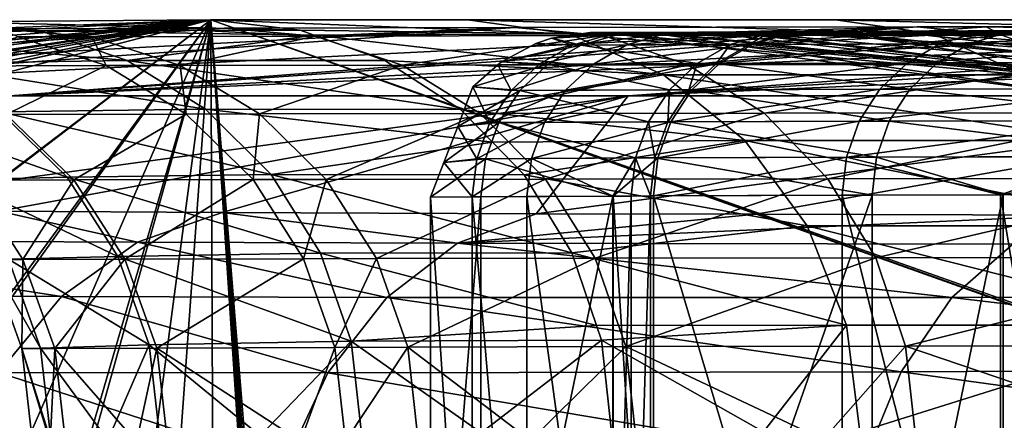
# Model space of a CAD drawing. Extents: x -55 to 55, y -86 to 1.
# Drawn here: x -46 to -43, y 0 to 1 of the extents above; entities that cross this region are included whole.
import ezdxf

# ---------------------------------------------------------------- set-up
doc = ezdxf.new("R2010")
doc.units = 0
doc.header["$MEASUREMENT"] = 0
doc.layers.get('0').update_dxf_attribs({"linetype": 'CONTINUOUS'})

msp = doc.modelspace()

# ---------------------------------------------------------------- linework, layer by layer
for points in [[(-45.6, 1, -58.7109), (-54.4239, -5.6949, -58.7109), (-54.9183, -1.4064, -58.7109)], [(-54.9183, -1.4064, -58.7109), (-54.9004, -1.0283, -58.7109), (-45.6, 1, -58.7109)], [(-45.6, 1, -58.7109), (-54.9004, -1.0283, -58.7109), (-54.8988, -1.021, -58.7109)], [(-45.6, 1, -58.7109), (-54.8988, -1.021, -58.7109), (-54.8661, -0.8717, -58.7109)], [(-54.8661, -0.8717, -58.7109), (-54.7785, -0.6551, -58.7109), (-45.6, 1, -58.7109)], [(-45.6, 1, -58.7109), (-54.7785, -0.6551, -58.7109), (-54.7241, -0.5208, -58.7109)], [(-54.7241, -0.5208, -58.7109), (-54.6399, -0.3844, -58.7109), (-45.6, 1, -58.7109)], [(-45.6, 1, -58.7109), (-54.6399, -0.3844, -58.7109), (-54.5865, -0.3237, -58.7109)], [(-45.6, 1, -58.7109), (-54.5865, -0.3237, -58.7109), (-54.3898, -0.1003, -58.7109)], [(-54.4196, -5.7324, -58.7109), (-54.4239, -5.6949, -58.7109), (-45.6, 1, -58.7109)], [(-45.6, 1, -58.7109), (-53.5553, -9.8636, -58.7109), (-54.4196, -5.7324, -58.7109)], [(-54.3898, -0.1003, -58.7109), (-54.2652, 0.0005, -58.7109), (-45.6, 1, -58.7109)], [(-45.6, 1, -58.7109), (-54.2652, 0.0005, -58.7109), (-53.9908, 0.1546, -58.7109)], [(-45.6, 1, -58.7109), (-53.9908, 0.1546, -58.7109), (-52.0619, 0.5001, -58.7109)], [(-45.6, 1, -58.7109), (-53.5204, -10.0306, -58.7109), (-53.5553, -9.8636, -58.7109)], [(-52.2294, -14.1957, -58.7109), (-53.5204, -10.0306, -58.7109), (-45.6, 1, -58.7109)], [(-45.6, 1, -58.7109), (-50.9423, -17.3741, -58.7109), (-52.2294, -14.1957, -58.7109)], [(-50.2596, 0.7552, -58.7109), (-45.6, 1, -58.7109), (-52.0619, 0.5001, -58.7109)], [(-45.6, 1, -58.7109), (-50.8216, -17.6723, -58.7109), (-50.9423, -17.3741, -58.7109)], [(-48.6551, -22.0112, -58.7109), (-50.8216, -17.6723, -58.7109), (-45.6, 1, -58.7109)], [(-50.2596, 0.7552, -58.7109), (-46.9288, 0.9479, -58.7109), (-45.6, 1, -58.7109)], [(-45.5512, 0.969, 23.1393), (-49.1649, 0.7232, 23.7921), (-44.4928, 0.9716, 26.7785)], [(-44.4928, 0.9716, 26.7785), (-49.1649, 0.7232, 23.7921), (-47.9888, 0.7232, 28.8678)], [(-45.5512, 0.969, 23.1393), (-45.7785, 0.9682, 22.0625), (-49.1649, 0.7232, 23.7921)], [(-45.6, 1, -58.7109), (-47.4151, -24.0887, -58.7109), (-48.6551, -22.0112, -58.7109)], [(-44.4928, 0.9716, 26.7785), (-47.9888, 0.7232, 28.8678), (-43.0268, 0.974, 30.4508)], [(-43.0268, 0.974, 30.4508), (-47.9888, 0.7232, 28.8678), (-46.331, 0.7232, 33.4939)], [(-45.4781, -27.3341, -58.7109), (-47.4151, -24.0887, -58.7109), (-45.6, 1, -58.7109)], [(-46.9851, 0.9465, -11.721), (-46.2228, 0.9595, -17.9384), (-46.9559, 0.9837, -14.7462)], [(-46.9559, 0.9837, -14.7462), (-46.2228, 0.9595, -17.9384), (-46.5563, 0.9927, -17.9911)], [(-45.6, 1, -22.7484), (-45.6, 1, -58.7109), (-46.9288, 0.9479, -58.7109)], [(-46.9288, 0.9479, -58.7109), (-46.5563, 0.9927, -17.9911), (-45.6, 1, -22.7484)], [(-45.6, 1, -22.7484), (-46.5563, 0.9927, -17.9911), (-45.2754, 0.9624, -22.6708)], [(-45.2754, 0.9624, -22.6708), (-46.5563, 0.9927, -17.9911), (-46.2228, 0.9595, -17.9384)], [(-44.08, 0.7232, 37.6292), (-40.565, 0.9759, 34.6423), (-46.331, 0.7232, 33.4939)], [(-46.331, 0.7232, 33.4939), (-40.565, 0.9759, 34.6423), (-41.553, 0.9753, 33.2105)], [(-46.331, 0.7232, 33.4939), (-41.553, 0.9753, 33.2105), (-42.7763, 0.9742, 30.9199)], [(-43.0268, 0.974, 30.4508), (-46.331, 0.7232, 33.4939), (-42.7763, 0.9742, 30.9199)], [(-45.7785, 0.9682, 22.0625), (-45.5512, 0.969, 23.1393), (-45.2201, 0.9401, 23.0575)], [(-45.2754, 0.9624, -22.6708), (-44.2956, 0.9489, -26.0027), (-45.6, 1, -22.7484)], [(-45.6, 1, -22.7484), (-44.2956, 0.9489, -26.0027), (-44.6655, 1, -26.1207)], [(-43.4099, -30.4541, -58.7109), (-43.4379, -30.4257, -58.7109), (-45.6, 1, -58.7109)], [(-45.6, 1, -58.7109), (45.6, 1, -58.7109), (43.4402, -30.4279, -58.7109)], [(43.4402, -30.4279, -58.7109), (43.1818, -30.5638, -58.7109), (-45.6, 1, -58.7109)], [(-45.6, 1, -58.7109), (43.1818, -30.5638, -58.7109), (43.0805, -30.5836, -58.7109)], [(-45.6, 1, -58.7109), (43.0805, -30.5836, -58.7109), (43.0361, -30.5852, -58.7109)], [(43.0361, -30.5852, -58.7109), (-43.0361, -30.5852, -58.7109), (-45.6, 1, -58.7109)], [(-45.6, 1, -58.7109), (-43.0361, -30.5852, -58.7109), (-43.1766, -30.5685, -58.7109)], [(-45.6, 1, -58.7109), (-43.1766, -30.5685, -58.7109), (-43.1823, -30.5668, -58.7109)], [(-43.1823, -30.5668, -58.7109), (-43.3183, -30.5102, -58.7109), (-45.6, 1, -58.7109)], [(-45.6, 1, -58.7109), (-43.3183, -30.5102, -58.7109), (-43.3616, -30.4889, -58.7109)], [(-45.6, 1, -58.7109), (-43.3616, -30.4889, -58.7109), (-43.4099, -30.4541, -58.7109)], [(-43.4379, -30.4257, -58.7109), (-43.5097, -30.3529, -58.7109), (-45.6, 1, -58.7109)], [(-45.6, 1, -58.7109), (-43.5097, -30.3529, -58.7109), (-43.5364, -30.3158, -58.7109)], [(-45.6, 1, -58.7109), (-43.5364, -30.3158, -58.7109), (-45.4781, -27.3341, -58.7109)], [(-43.3247, 1, -29.7007), (-45.6, 1, -58.7109), (-44.6655, 1, -26.1207)], [(-44.6655, 1, -26.1207), (-45.6, 1, -58.7109), (-45.6, 1, -22.7484)], [(-43.3247, 1, -29.7007), (-41.7101, 1, -32.8785), (-45.6, 1, -58.7109)], [(-45.6, 1, -58.7109), (-41.7101, 1, -32.8785), (-40.3742, 1, -34.9276)], [(-45.6, 1, -58.7109), (-40.3742, 1, -34.9276), (-38.4474, 1, -37.2762)], [(-38.4474, 1, -37.2762), (-36.2377, 1, -39.3605), (-45.6, 1, -58.7109)], [(-45.6, 1, -58.7109), (-36.2377, 1, -39.3605), (-35.5467, 1, -39.9127)], [(-45.6, 1, -58.7109), (-35.5467, 1, -39.9127), (-32.9926, 1, -41.6426)], [(-32.9926, 1, -41.6426), (-30.1969, 1, -43.1028), (-45.6, 1, -58.7109)], [(-45.6, 1, -58.7109), (-30.1969, 1, -43.1028), (-27.1658, 1, -44.3165)], [(-45.6, 1, -58.7109), (-27.1658, 1, -44.3165), (-23.3403, 1, -45.4549)], [(-23.3403, 1, -45.4549), (-19.1626, 1, -46.3376), (-45.6, 1, -58.7109)], [(-45.6, 1, -58.7109), (-19.1626, 1, -46.3376), (-14.7317, 1, -46.9786)], [(-45.6, 1, -58.7109), (-14.7317, 1, -46.9786), (-10.0552, 1, -47.4135)], [(-10.0552, 1, -47.4135), (-5.1411, 1, -47.6667), (-45.6, 1, -58.7109)], [(-45.6, 1, -58.7109), (-5.1411, 1, -47.6667), (0, 1, -47.75)], [(-45.6, 1, -58.7109), (0, 1, -47.75), (45.6, 1, -58.7109)], [(-45.5512, 0.969, 23.1393), (-44.4928, 0.9716, 26.7785), (-45.2201, 0.9401, 23.0575)], [(-45.2201, 0.9401, 23.0575), (-44.4928, 0.9716, 26.7785), (-44.1702, 0.942, 26.6696)], [(-44.6655, 1, -26.1207), (-44.2956, 0.9489, -26.0027), (-42.969, 0.9489, -29.5452)], [(-44.6655, 1, -26.1207), (-42.969, 0.9489, -29.5452), (-43.3247, 1, -29.7007)], [(-44.4928, 0.9716, 26.7785), (-43.0268, 0.974, 30.4508), (-44.1702, 0.942, 26.6696)], [(-44.1702, 0.942, 26.6696), (-43.0268, 0.974, 30.4508), (-42.7189, 0.9436, 30.3069)], [(-38.2274, 0.9766, 37.5574), (-44.08, 0.7232, 37.6292), (-41.1841, 0.7232, 41.1841)], [(-38.2274, 0.9766, 37.5574), (-39.8219, 0.9763, 35.7191), (-44.08, 0.7232, 37.6292)], [(-44.08, 0.7232, 37.6292), (-39.8219, 0.9763, 35.7191), (-40.565, 0.9759, 34.6423)], [(-43.3247, 1, -29.7007), (-42.969, 0.9489, -29.5452), (-41.3755, 0.9489, -32.6817)], [(-43.3247, 1, -29.7007), (-41.3755, 0.9489, -32.6817), (-41.7101, 1, -32.8785)], [(-43.0268, 0.974, 30.4508), (-42.7763, 0.9742, 30.9199), (-42.7189, 0.9436, 30.3069)], [(-42.7763, 0.9742, 30.9199), (-41.553, 0.9753, 33.2105), (-41.2627, 0.9446, 33.0345)], [(-42.7189, 0.9436, 30.3069), (-42.7763, 0.9742, 30.9199), (-41.2627, 0.9446, 33.0345)], [(-45.7785, 0.9682, 22.0625), (-46.3702, 0.9662, 19.2592), (-49.1649, 0.7232, 23.7921)], [(-46.9851, 0.9465, -11.721), (-45.9053, 0.8514, -17.8885), (-46.2228, 0.9595, -17.9384)], [(-46.6608, 0.841, -11.6933), (-45.9053, 0.8514, -17.8885), (-46.9851, 0.9465, -11.721)], [(-45.9812, 0.8327, 17.5148), (-46.6397, 0.8309, 12.0114), (-46.3042, 0.9374, 17.5641)], [(-45.7785, 0.9682, 22.0625), (-46.0337, 0.9382, 19.1997), (-46.3702, 0.9662, 19.2592)], [(-46.3042, 0.9374, 17.5641), (-46.3702, 0.9662, 19.2592), (-46.0337, 0.9382, 19.1997)], [(-46.3042, 0.9374, 17.5641), (-46.0337, 0.9382, 19.1997), (-45.9812, 0.8327, 17.5148)], [(-45.2754, 0.9624, -22.6708), (-46.2228, 0.9595, -17.9384), (-45.2241, 0.9439, -22.6586)], [(-45.2241, 0.9439, -22.6586), (-46.2228, 0.9595, -17.9384), (-45.9053, 0.8514, -17.8885)], [(-45.2201, 0.9401, 23.0575), (-46.0337, 0.9382, 19.1997), (-45.7785, 0.9682, 22.0625)], [(-45.2201, 0.9401, 23.0575), (-45.7123, 0.8332, 19.143), (-46.0337, 0.9382, 19.1997)], [(-45.9812, 0.8327, 17.5148), (-46.0337, 0.9382, 19.1997), (-45.7123, 0.8332, 19.143)], [(-45.2241, 0.9439, -22.6586), (-45.9053, 0.8514, -17.8885), (-44.967, 0.8515, -22.5971)], [(-44.904, 0.8347, 22.9795), (-45.7123, 0.8332, 19.143), (-45.2201, 0.9401, 23.0575)], [(-45.2754, 0.9624, -22.6708), (-45.2241, 0.9439, -22.6586), (-44.2956, 0.9489, -26.0027)], [(-45.2241, 0.9439, -22.6586), (-43.951, 0.799, -25.8927), (-44.2956, 0.9489, -26.0027)], [(-44.967, 0.8515, -22.5971), (-43.951, 0.799, -25.8927), (-45.2241, 0.9439, -22.6586)], [(-45.2201, 0.9401, 23.0575), (-44.1702, 0.942, 26.6696), (-44.904, 0.8347, 22.9795)], [(-44.904, 0.8347, 22.9795), (-44.1702, 0.942, 26.6696), (-43.8624, 0.8361, 26.5658)], [(-44.1169, 0.9466, 7.4395), (-44.2984, 0.9414), (-44.3594, 0.9322)], [(-44.3594, 0.9322), (-44.2511, 0.9073, 7.4464), (-44.1169, 0.9466, 7.4395)], [(-44.2984, 0.9414), (-44.1486, 0.9464, -6.7856), (-44.3594, 0.9322)], [(-44.3594, 0.9322), (-44.1486, 0.9464, -6.7856), (-44.2829, 0.9072, -6.7918)], [(-44.2191, 0.9535), (-44.1486, 0.9464, -6.7856), (-44.2984, 0.9414)], [(-44.2191, 0.9535), (-44.2984, 0.9414), (-44.1169, 0.9466, 7.4395)], [(-44.2956, 0.9489, -26.0027), (-43.951, 0.799, -25.8927), (-42.6375, 0.799, -29.4003)], [(-44.2956, 0.9489, -26.0027), (-42.6375, 0.799, -29.4003), (-42.969, 0.9489, -29.5452)], [(-44.1486, 0.9464, -6.7856), (-43.9512, 0.9474, -10.1092), (-44.2829, 0.9072, -6.7918)], [(-44.2829, 0.9072, -6.7918), (-43.9512, 0.9474, -10.1092), (-44.0851, 0.908, -10.1191)], [(-44.1169, 0.9466, 7.4395), (-44.2511, 0.9073, 7.4464), (-43.708, 0.9095, 14.1655)], [(-44.159, 0.9524), (-44.2191, 0.9535), (-43.9772, 0.9536, 7.4323)], [(-43.9772, 0.9536, 7.4323), (-44.2191, 0.9535), (-44.1169, 0.9466, 7.4395)], [(-44.159, 0.9524), (-44.0089, 0.9534, -6.7791), (-44.2191, 0.9535)], [(-44.2191, 0.9535), (-44.0089, 0.9534, -6.7791), (-44.1486, 0.9464, -6.7856)], [(-44.1702, 0.942, 26.6696), (-42.7189, 0.9436, 30.3069), (-43.8624, 0.8361, 26.5658)], [(-44.159, 0.9524), (-43.9772, 0.9536, 7.4323), (-41.8207, 0.7298, 10.9269)], [(-44.159, 0.9524), (-42.3334, 0.7126), (-44.0089, 0.9534, -6.7791)], [(-41.8207, 0.7298, 10.9269), (-42.3334, 0.7126), (-44.159, 0.9524)], [(-44.0089, 0.9534, -6.7791), (-43.8119, 0.9547, -10.0989), (-44.1486, 0.9464, -6.7856)], [(-44.1486, 0.9464, -6.7856), (-43.8119, 0.9547, -10.0989), (-43.9512, 0.9474, -10.1092)], [(-43.9772, 0.9536, 7.4323), (-44.1169, 0.9466, 7.4395), (-43.6773, 0.9554, 11.1493)], [(-43.6773, 0.9554, 11.1493), (-44.1169, 0.9466, 7.4395), (-43.575, 0.9491, 14.1502)], [(-44.1169, 0.9466, 7.4395), (-43.708, 0.9095, 14.1655), (-43.575, 0.9491, 14.1502)], [(-43.9512, 0.9474, -10.1092), (-43.494, 0.9495, -14.8339), (-44.0851, 0.908, -10.1191)], [(-44.0851, 0.908, -10.1191), (-43.494, 0.9495, -14.8339), (-43.6268, 0.9098, -14.8503)], [(-44.0089, 0.9534, -6.7791), (-41.8207, 0.7298, -10.9269), (-43.8119, 0.9547, -10.0989)], [(-44.0089, 0.9534, -6.7791), (-42.3334, 0.7126), (-41.8207, 0.7298, -10.9269)], [(-41.8207, 0.7298, 10.9269), (-43.9772, 0.9536, 7.4323), (-43.6773, 0.9554, 11.1493)], [(-43.8119, 0.9547, -10.0989), (-43.7101, 0.9552, -11.1515), (-43.9512, 0.9474, -10.1092)], [(-43.9512, 0.9474, -10.1092), (-43.7101, 0.9552, -11.1515), (-43.494, 0.9495, -14.8339)], [(-43.8624, 0.8361, 26.5658), (-42.7189, 0.9436, 30.3069), (-42.4252, 0.8373, 30.1697)], [(-43.8119, 0.9547, -10.0989), (-41.8207, 0.7298, -10.9269), (-43.7101, 0.9552, -11.1515)], [(-43.7101, 0.9552, -11.1515), (-43.3556, 0.9571, -14.8169), (-43.494, 0.9495, -14.8339)], [(-43.7101, 0.9552, -11.1515), (-41.8207, 0.7298, -10.9269), (-43.3556, 0.9571, -14.8169)], [(-43.575, 0.9491, 14.1502), (-43.708, 0.9095, 14.1655), (-43.6378, 0.9098, 14.7602)], [(-43.6773, 0.9554, 11.1493), (-43.575, 0.9491, 14.1502), (-43.4365, 0.9567, 14.1343)], [(-41.1585, 0.7298, 15.9697), (-43.6773, 0.9554, 11.1493), (-43.4365, 0.9567, 14.1343)], [(-41.8207, 0.7298, 10.9269), (-43.6773, 0.9554, 11.1493), (-41.1585, 0.7298, 15.9697)], [(-43.575, 0.9491, 14.1502), (-43.6378, 0.9098, 14.7602), (-43.505, 0.9494, 14.744)], [(-43.505, 0.9494, 14.744), (-43.6378, 0.9098, 14.7602), (-42.8364, 0.9121, 19.874)], [(-43.494, 0.9495, -14.8339), (-42.814, 0.9518, -19.2829), (-43.6268, 0.9098, -14.8503)], [(-43.6268, 0.9098, -14.8503), (-42.814, 0.9518, -19.2829), (-42.9451, 0.9118, -19.3075)], [(-43.4365, 0.9567, 14.1343), (-43.575, 0.9491, 14.1502), (-43.505, 0.9494, 14.744)], [(-43.3666, 0.9571, 14.7271), (-43.505, 0.9494, 14.744), (-43.1141, 0.9581, 16.3401)], [(-43.1141, 0.9581, 16.3401), (-43.505, 0.9494, 14.744), (-42.7057, 0.9521, 19.8482)], [(-43.4365, 0.9567, 14.1343), (-43.505, 0.9494, 14.744), (-43.3666, 0.9571, 14.7271)], [(-43.505, 0.9494, 14.744), (-42.8364, 0.9121, 19.874), (-42.7057, 0.9521, 19.8482)], [(-43.3556, 0.9571, -14.8169), (-43.1228, 0.9581, -16.3416), (-43.494, 0.9495, -14.8339)], [(-43.494, 0.9495, -14.8339), (-43.1228, 0.9581, -16.3416), (-42.814, 0.9518, -19.2829)], [(-41.1585, 0.7298, 15.9697), (-43.4365, 0.9567, 14.1343), (-43.3666, 0.9571, 14.7271)], [(-43.3666, 0.9571, 14.7271), (-43.1141, 0.9581, 16.3401), (-41.1585, 0.7298, 15.9697)], [(-43.3556, 0.9571, -14.8169), (-41.1584, 0.7298, -15.9697), (-43.1228, 0.9581, -16.3416)], [(-43.3556, 0.9571, -14.8169), (-41.8207, 0.7298, -10.9269), (-41.1584, 0.7298, -15.9697)], [(-43.1228, 0.9581, -16.3416), (-42.6774, 0.96, -19.2573), (-42.814, 0.9518, -19.2829)], [(-43.1228, 0.9581, -16.3416), (-41.1584, 0.7298, -15.9697), (-42.6774, 0.96, -19.2573)], [(-43.1141, 0.9581, 16.3401), (-42.7057, 0.9521, 19.8482), (-42.5693, 0.9604, 19.8213)], [(-41.1585, 0.7298, 15.9697), (-43.1141, 0.9581, 16.3401), (-42.5693, 0.9604, 19.8213)], [(-42.969, 0.9489, -29.5452), (-42.6375, 0.799, -29.4003), (-41.0637, 0.799, -32.4982)], [(-42.969, 0.9489, -29.5452), (-41.0637, 0.799, -32.4982), (-41.3755, 0.9489, -32.6817)], [(-42.814, 0.9518, -19.2829), (-41.8669, 0.9543, -23.4455), (-42.9451, 0.9118, -19.3075)], [(-42.9451, 0.9118, -19.3075), (-41.8669, 0.9543, -23.4455), (-41.995, 0.9139, -23.4806)], [(-42.7057, 0.9521, 19.8482), (-42.8364, 0.9121, 19.874), (-41.7546, 0.9144, 24.3245)], [(-42.6774, 0.96, -19.2573), (-42.2512, 0.9613, -21.1311), (-42.814, 0.9518, -19.2829)], [(-42.814, 0.9518, -19.2829), (-42.2512, 0.9613, -21.1311), (-41.8669, 0.9543, -23.4455)], [(-42.7189, 0.9436, 30.3069), (-41.2627, 0.9446, 33.0345), (-42.4252, 0.8373, 30.1697)], [(-44.4165, 0.9133), (-44.2829, 0.9072, -6.7918), (-44.5419, 0.8468)], [(-44.2511, 0.9073, 7.4464), (-44.4165, 0.9133), (-44.5419, 0.8468)], [(-44.5419, 0.8468), (-44.3726, 0.838, 7.4526), (-44.2511, 0.9073, 7.4464)], [(-44.5419, 0.8468), (-44.2829, 0.9072, -6.7918), (-44.4045, 0.8378, -6.7974)], [(-44.3594, 0.9322), (-44.2829, 0.9072, -6.7918), (-44.4165, 0.9133)], [(-44.3594, 0.9322), (-44.4165, 0.9133), (-44.2511, 0.9073, 7.4464)], [(-44.2829, 0.9072, -6.7918), (-44.0851, 0.908, -10.1191), (-44.4045, 0.8378, -6.7974)], [(-44.4045, 0.8378, -6.7974), (-44.0851, 0.908, -10.1191), (-44.2062, 0.8386, -10.1281)], [(-44.2511, 0.9073, 7.4464), (-44.3726, 0.838, 7.4526), (-43.8284, 0.84, 14.1794)], [(-44.2511, 0.9073, 7.4464), (-43.8284, 0.84, 14.1794), (-43.708, 0.9095, 14.1655)], [(-44.0851, 0.908, -10.1191), (-43.6268, 0.9098, -14.8503), (-44.2062, 0.8386, -10.1281)], [(-44.2062, 0.8386, -10.1281), (-43.6268, 0.9098, -14.8503), (-43.747, 0.8403, -14.8651)], [(-43.708, 0.9095, 14.1655), (-43.8284, 0.84, 14.1794), (-43.758, 0.8402, 14.7749)], [(-43.708, 0.9095, 14.1655), (-43.758, 0.8402, 14.7749), (-43.6378, 0.9098, 14.7602)], [(-43.6378, 0.9098, 14.7602), (-43.758, 0.8402, 14.7749), (-42.9547, 0.8424, 19.8974)], [(-43.6268, 0.9098, -14.8503), (-42.9451, 0.9118, -19.3075), (-43.747, 0.8403, -14.8651)], [(-43.747, 0.8403, -14.8651), (-42.9451, 0.9118, -19.3075), (-43.0637, 0.8421, -19.3297)], [(-43.6378, 0.9098, 14.7602), (-42.9547, 0.8424, 19.8974), (-42.8364, 0.9121, 19.874)], [(-42.9451, 0.9118, -19.3075), (-41.995, 0.9139, -23.4806), (-43.0637, 0.8421, -19.3297)], [(-43.0637, 0.8421, -19.3297), (-41.995, 0.9139, -23.4806), (-42.1108, 0.8441, -23.5125)], [(-42.8364, 0.9121, 19.874), (-42.9547, 0.8424, 19.8974), (-41.8696, 0.8445, 24.3586)], [(-42.8364, 0.9121, 19.874), (-41.8696, 0.8445, 24.3586), (-41.7546, 0.9144, 24.3245)], [(-45.6197, 0.6738, -17.8438), (-45.9053, 0.8514, -17.8885), (-46.6608, 0.841, -11.6933)], [(-45.6197, 0.6738, -17.8438), (-46.6608, 0.841, -11.6933), (-46.3686, 0.6645, -11.6685)], [(-45.9812, 0.8327, 17.5148), (-46.3456, 0.655, 11.9852), (-46.6397, 0.8309, 12.0114)], [(-45.6902, 0.6565, 17.4705), (-46.3456, 0.655, 11.9852), (-45.9812, 0.8327, 17.5148)], [(-45.9812, 0.8327, 17.5148), (-45.7123, 0.8332, 19.143), (-45.6902, 0.6565, 17.4705)], [(-44.967, 0.8515, -22.5971), (-45.9053, 0.8514, -17.8885), (-44.6904, 0.6727, -22.531)], [(-44.6904, 0.6727, -22.531), (-45.9053, 0.8514, -17.8885), (-45.6197, 0.6738, -17.8438)], [(-44.904, 0.8347, 22.9795), (-45.4227, 0.657, 19.0919), (-45.7123, 0.8332, 19.143)], [(-45.6902, 0.6565, 17.4705), (-45.7123, 0.8332, 19.143), (-45.4227, 0.657, 19.0919)], [(-44.6193, 0.6582, 22.9093), (-45.4227, 0.657, 19.0919), (-44.904, 0.8347, 22.9795)], [(-43.951, 0.799, -25.8927), (-44.967, 0.8515, -22.5971), (-44.6904, 0.6727, -22.531)], [(-44.904, 0.8347, 22.9795), (-43.8624, 0.8361, 26.5658), (-44.6193, 0.6582, 22.9093)], [(-44.3726, 0.838, 7.4526), (-44.5544, 0.8358), (-44.6457, 0.7555)], [(-44.6457, 0.7555), (-44.4747, 0.7423, 7.4579), (-44.3726, 0.838, 7.4526)], [(-44.5544, 0.8358), (-44.5066, 0.7422, -6.8022), (-44.6457, 0.7555)], [(-44.6193, 0.6582, 22.9093), (-43.8624, 0.8361, 26.5658), (-43.5852, 0.6594, 26.4724)], [(-44.5419, 0.8468), (-44.4045, 0.8378, -6.7974), (-44.5544, 0.8358)], [(-44.5419, 0.8468), (-44.5544, 0.8358), (-44.3726, 0.838, 7.4526)], [(-44.5544, 0.8358), (-44.4045, 0.8378, -6.7974), (-44.5066, 0.7422, -6.8022)], [(-44.4045, 0.8378, -6.7974), (-44.2062, 0.8386, -10.1281), (-44.5066, 0.7422, -6.8022)], [(-44.5066, 0.7422, -6.8022), (-44.2062, 0.8386, -10.1281), (-44.3081, 0.743, -10.1356)], [(-44.3726, 0.838, 7.4526), (-44.4747, 0.7423, 7.4579), (-43.9295, 0.7444, 14.1911)], [(-44.3726, 0.838, 7.4526), (-43.9295, 0.7444, 14.1911), (-43.8284, 0.84, 14.1794)], [(-44.2062, 0.8386, -10.1281), (-43.747, 0.8403, -14.8651), (-44.3081, 0.743, -10.1356)], [(-44.3081, 0.743, -10.1356), (-43.747, 0.8403, -14.8651), (-43.8479, 0.7446, -14.8776)], [(-43.8284, 0.84, 14.1794), (-43.9295, 0.7444, 14.1911), (-43.859, 0.7446, 14.7873)], [(-43.8624, 0.8361, 26.5658), (-42.4252, 0.8373, 30.1697), (-43.5852, 0.6594, 26.4724)], [(-43.8284, 0.84, 14.1794), (-43.859, 0.7446, 14.7873), (-43.758, 0.8402, 14.7749)], [(-43.758, 0.8402, 14.7749), (-43.859, 0.7446, 14.7873), (-43.0539, 0.7468, 19.9171)], [(-43.747, 0.8403, -14.8651), (-43.0637, 0.8421, -19.3297), (-43.8479, 0.7446, -14.8776)], [(-43.8479, 0.7446, -14.8776), (-43.0637, 0.8421, -19.3297), (-43.1632, 0.7465, -19.3484)], [(-43.758, 0.8402, 14.7749), (-43.0539, 0.7468, 19.9171), (-42.9547, 0.8424, 19.8974)], [(-43.5852, 0.6594, 26.4724), (-42.4252, 0.8373, 30.1697), (-42.1608, 0.6604, 30.0462)], [(-43.0637, 0.8421, -19.3297), (-42.1108, 0.8441, -23.5125), (-43.1632, 0.7465, -19.3484)], [(-43.1632, 0.7465, -19.3484), (-42.1108, 0.8441, -23.5125), (-42.208, 0.7485, -23.5392)], [(-42.9547, 0.8424, 19.8974), (-43.0539, 0.7468, 19.9171), (-41.9661, 0.749, 24.3873)], [(-42.9547, 0.8424, 19.8974), (-41.9661, 0.749, 24.3873), (-41.8696, 0.8445, 24.3586)], [(-44.6904, 0.6727, -22.531), (-43.655, 0.5607, -25.7983), (-43.951, 0.799, -25.8927)], [(-43.951, 0.799, -25.8927), (-43.655, 0.5607, -25.7983), (-42.3528, 0.5607, -29.2759)], [(-43.951, 0.799, -25.8927), (-42.3528, 0.5607, -29.2759), (-42.6375, 0.799, -29.4003)], [(-44.6457, 0.7555), (-44.5839, 0.6254, -6.8058), (-44.701, 0.6114)], [(-44.4747, 0.7423, 7.4579), (-44.6457, 0.7555), (-44.701, 0.6114)], [(-44.6457, 0.7555), (-44.5066, 0.7422, -6.8022), (-44.5839, 0.6254, -6.8058)], [(-46.331, 0.7232, 33.4939), (-47.1444, 0.3069, 38.8954), (-44.08, 0.7232, 37.6292)], [(-44.08, 0.7232, 37.6292), (-47.1444, 0.3069, 38.8954), (-46.3728, 0.3027, 40.1061)], [(-44.08, 0.7232, 37.6292), (-46.3728, 0.3027, 40.1061), (-45.5594, 0.2982, 41.3823)], [(-44.08, 0.7232, 37.6292), (-45.5594, 0.2982, 41.3823), (-44.4148, 0.2937, 42.8157)], [(-44.701, 0.6114), (-44.5519, 0.6255, 7.4619), (-44.4747, 0.7423, 7.4579)], [(-44.5066, 0.7422, -6.8022), (-44.3081, 0.743, -10.1356), (-44.5839, 0.6254, -6.8058)], [(-44.5839, 0.6254, -6.8058), (-44.3081, 0.743, -10.1356), (-44.385, 0.6263, -10.1414)], [(-44.4747, 0.7423, 7.4579), (-44.5519, 0.6255, 7.4619), (-44.0059, 0.6278, 14.1999)], [(-44.4747, 0.7423, 7.4579), (-44.0059, 0.6278, 14.1999), (-43.9295, 0.7444, 14.1911)], [(-41.1841, 0.7232, 41.1841), (-44.08, 0.7232, 37.6292), (-44.4148, 0.2937, 42.8157)], [(-41.1841, 0.7232, 41.1841), (-44.4148, 0.2937, 42.8157), (-43.6143, 0.2917, 43.6142)], [(-44.3081, 0.743, -10.1356), (-43.8479, 0.7446, -14.8776), (-44.385, 0.6263, -10.1414)], [(-44.385, 0.6263, -10.1414), (-43.8479, 0.7446, -14.8776), (-43.9242, 0.6281, -14.887)], [(-43.9295, 0.7444, 14.1911), (-44.0059, 0.6278, 14.1999), (-43.9352, 0.628, 14.7967)], [(-43.9295, 0.7444, 14.1911), (-43.9352, 0.628, 14.7967), (-43.859, 0.7446, 14.7873)], [(-43.859, 0.7446, 14.7873), (-43.9352, 0.628, 14.7967), (-43.1289, 0.6305, 19.9319)], [(-43.8479, 0.7446, -14.8776), (-43.1632, 0.7465, -19.3484), (-43.9242, 0.6281, -14.887)], [(-43.9242, 0.6281, -14.887), (-43.1632, 0.7465, -19.3484), (-43.2383, 0.6302, -19.3626)], [(-43.859, 0.7446, 14.7873), (-43.1289, 0.6305, 19.9319), (-43.0539, 0.7468, 19.9171)], [(-42.4324, 0.2888, 44.7931), (-41.1841, 0.7232, 41.1841), (-43.6143, 0.2917, 43.6142)], [(-43.1632, 0.7465, -19.3484), (-42.208, 0.7485, -23.5392), (-43.2383, 0.6302, -19.3626)], [(-43.2383, 0.6302, -19.3626), (-42.208, 0.7485, -23.5392), (-42.2814, 0.6324, -23.5594)], [(-43.0539, 0.7468, 19.9171), (-43.1289, 0.6305, 19.9319), (-42.039, 0.6328, 24.409)], [(-43.0539, 0.7468, 19.9171), (-42.039, 0.6328, 24.409), (-41.9661, 0.749, 24.3873)], [(-46.7719, 0.6554, -4.6543), (-46.124, 0.4261, -11.648), (-46.3686, 0.6645, -11.6685)], [(-46.7719, 0.6554, -4.6543), (-46.5243, 0.4169, -4.6471), (-46.124, 0.4261, -11.648)], [(-46.0992, 0.4165, 11.9633), (-46.4719, 0.4154, 6.1392), (-46.3456, 0.655, 11.9852)], [(-46.3686, 0.6645, -11.6685), (-45.3809, 0.4359, -17.8066), (-45.6197, 0.6738, -17.8438)], [(-46.3686, 0.6645, -11.6685), (-46.124, 0.4261, -11.648), (-45.3809, 0.4359, -17.8066)], [(-45.6902, 0.6565, 17.4705), (-46.0992, 0.4165, 11.9633), (-46.3456, 0.655, 11.9852)], [(-45.4464, 0.418, 17.4334), (-46.0992, 0.4165, 11.9633), (-45.6902, 0.6565, 17.4705)], [(-45.6902, 0.6565, 17.4705), (-45.4227, 0.657, 19.0919), (-45.4464, 0.418, 17.4334)], [(-45.6197, 0.6738, -17.8438), (-45.3809, 0.4359, -17.8066), (-44.5749, 0.554, -22.5034)], [(-45.6197, 0.6738, -17.8438), (-44.5749, 0.554, -22.5034), (-44.6904, 0.6727, -22.531)], [(-45.4464, 0.418, 17.4334), (-45.4227, 0.657, 19.0919), (-45.1801, 0.4185, 19.0492)], [(-44.6193, 0.6582, 22.9093), (-45.1801, 0.4185, 19.0492), (-45.4227, 0.657, 19.0919)], [(-44.3808, 0.4198, 22.8506), (-45.1801, 0.4185, 19.0492), (-44.6193, 0.6582, 22.9093)], [(-44.6904, 0.6727, -22.531), (-44.5749, 0.554, -22.5034), (-43.655, 0.5607, -25.7983)], [(-44.6193, 0.6582, 22.9093), (-43.5852, 0.6594, 26.4724), (-44.3808, 0.4198, 22.8506)], [(-44.3808, 0.4198, 22.8506), (-43.5852, 0.6594, 26.4724), (-43.3531, 0.4211, 26.3943)], [(-43.5852, 0.6594, 26.4724), (-42.1608, 0.6604, 30.0462), (-43.3531, 0.4211, 26.3943)], [(-43.3531, 0.4211, 26.3943), (-42.1608, 0.6604, 30.0462), (-41.9394, 0.4222, 29.9429)], [(-44.5519, 0.6255, 7.4619), (-44.701, 0.6114), (-44.7513, 0.4806)], [(-44.7513, 0.4806), (-44.6, 0.494, 7.4644), (-44.5519, 0.6255, 7.4619)], [(-44.701, 0.6114), (-44.632, 0.4939, -6.8081), (-44.7513, 0.4806)], [(-44.701, 0.6114), (-44.5839, 0.6254, -6.8058), (-44.632, 0.4939, -6.8081)], [(-44.5839, 0.6254, -6.8058), (-44.385, 0.6263, -10.1414), (-44.632, 0.4939, -6.8081)], [(-44.632, 0.4939, -6.8081), (-44.385, 0.6263, -10.1414), (-44.4329, 0.4949, -10.145)], [(-44.5519, 0.6255, 7.4619), (-44.6, 0.494, 7.4644), (-44.0534, 0.4966, 14.2055)], [(-44.5519, 0.6255, 7.4619), (-44.0534, 0.4966, 14.2055), (-44.0059, 0.6278, 14.1999)], [(-44.385, 0.6263, -10.1414), (-43.9242, 0.6281, -14.887), (-44.4329, 0.4949, -10.145)], [(-44.4329, 0.4949, -10.145), (-43.9242, 0.6281, -14.887), (-43.9717, 0.4969, -14.893)], [(-44.0059, 0.6278, 14.1999), (-44.0534, 0.4966, 14.2055), (-43.9827, 0.4969, 14.8025)], [(-44.0059, 0.6278, 14.1999), (-43.9827, 0.4969, 14.8025), (-43.9352, 0.628, 14.7967)], [(-43.9352, 0.628, 14.7967), (-43.9827, 0.4969, 14.8025), (-43.1756, 0.4996, 19.9412)], [(-43.9242, 0.6281, -14.887), (-43.2383, 0.6302, -19.3626), (-43.9717, 0.4969, -14.893)], [(-43.9717, 0.4969, -14.893), (-43.2383, 0.6302, -19.3626), (-43.2851, 0.4993, -19.3714)], [(-43.9352, 0.628, 14.7967), (-43.1756, 0.4996, 19.9412), (-43.1289, 0.6305, 19.9319)], [(-43.2383, 0.6302, -19.3626), (-42.2814, 0.6324, -23.5594), (-43.2851, 0.4993, -19.3714)], [(-43.2851, 0.4993, -19.3714), (-42.2814, 0.6324, -23.5594), (-42.327, 0.5018, -23.572)], [(-43.1289, 0.6305, 19.9319), (-43.1756, 0.4996, 19.9412), (-42.0843, 0.5023, 24.4226)], [(-43.1289, 0.6305, 19.9319), (-42.0843, 0.5023, 24.4226), (-42.039, 0.6328, 24.409)], [(-45.3809, 0.4359, -17.8066), (-44.4594, 0.4352, -22.4757), (-44.5749, 0.554, -22.5034)], [(-43.655, 0.5607, -25.7983), (-44.5749, 0.554, -22.5034), (-44.4594, 0.4352, -22.4757)], [(-44.4594, 0.4352, -22.4757), (-43.4279, 0.25, -25.7258), (-43.655, 0.5607, -25.7983)], [(-43.655, 0.5607, -25.7983), (-43.4279, 0.25, -25.7258), (-42.1344, 0.25, -29.1804)], [(-43.655, 0.5607, -25.7983), (-42.1344, 0.25, -29.1804), (-42.3528, 0.5607, -29.2759)], [(-43.1756, 0.4996, 19.9412), (-42.7141, 0.3627, 21.9043), (-42.0843, 0.5023, 24.4226)], [(-42.7141, 0.3627, 21.9043), (-42.0997, 0.3644, 24.4272), (-42.0843, 0.5023, 24.4226)], [(-44.6, 0.494, 7.4644), (-44.7513, 0.4806), (-44.8, 0.3538)], [(-44.8, 0.3538), (-44.6163, 0.355, 7.4653), (-44.6, 0.494, 7.4644)], [(-44.7513, 0.4806), (-44.6483, 0.3548, -6.8089), (-44.8, 0.3538)], [(-44.7513, 0.4806), (-44.632, 0.4939, -6.8081), (-44.6483, 0.3548, -6.8089)], [(-44.632, 0.4939, -6.8081), (-44.4329, 0.4949, -10.145), (-44.6483, 0.3548, -6.8089)], [(-44.6483, 0.3548, -6.8089), (-44.4329, 0.4949, -10.145), (-44.4492, 0.3559, -10.1462)], [(-44.6, 0.494, 7.4644), (-44.6163, 0.355, 7.4653), (-44.1361, 0.3575, 13.3862)], [(-44.6, 0.494, 7.4644), (-44.1361, 0.3575, 13.3862), (-44.0534, 0.4966, 14.2055)], [(-44.1344, 0.3575, -13.3856), (-44.4492, 0.3559, -10.1462), (-44.4329, 0.4949, -10.145)], [(-44.4329, 0.4949, -10.145), (-43.9717, 0.4969, -14.893), (-44.1344, 0.3575, -13.3856)], [(-44.1361, 0.3575, 13.3862), (-44.0695, 0.3579, 14.2074), (-44.0534, 0.4966, 14.2055)], [(-44.1344, 0.3575, -13.3856), (-43.9717, 0.4969, -14.893), (-43.9878, 0.3583, -14.895)], [(-44.0534, 0.4966, 14.2055), (-44.0695, 0.3579, 14.2074), (-43.9988, 0.3582, 14.8046)], [(-44.0534, 0.4966, 14.2055), (-43.9988, 0.3582, 14.8046), (-43.9827, 0.4969, 14.8025)], [(-43.9827, 0.4969, 14.8025), (-43.9988, 0.3582, 14.8046), (-43.1914, 0.3614, 19.9444)], [(-43.9717, 0.4969, -14.893), (-43.2851, 0.4993, -19.3714), (-43.9878, 0.3583, -14.895)], [(-43.9878, 0.3583, -14.895), (-43.2851, 0.4993, -19.3714), (-43.301, 0.361, -19.3745)], [(-43.9827, 0.4969, 14.8025), (-43.1914, 0.3614, 19.9444), (-43.1756, 0.4996, 19.9412)], [(-42.7233, 0.3627, -21.9072), (-43.301, 0.361, -19.3745), (-43.2851, 0.4993, -19.3714)], [(-43.2851, 0.4993, -19.3714), (-42.327, 0.5018, -23.572), (-42.7233, 0.3627, -21.9072)], [(-43.1756, 0.4996, 19.9412), (-43.1914, 0.3614, 19.9444), (-42.7141, 0.3627, 21.9043)], [(-42.7233, 0.3627, -21.9072), (-42.327, 0.5018, -23.572), (-42.3425, 0.3638, -23.5764)], [(-46.124, 0.4261, -11.648), (-45.201, 0.1497, -17.7788), (-45.3809, 0.4359, -17.8066)], [(-45.201, 0.1497, -17.7788), (-44.2856, 0.1508, -22.4342), (-45.3809, 0.4359, -17.8066)], [(-45.3809, 0.4359, -17.8066), (-44.2856, 0.1508, -22.4342), (-44.4594, 0.4352, -22.4757)], [(-44.4594, 0.4352, -22.4757), (-44.2856, 0.1508, -22.4342), (-43.4279, 0.25, -25.7258)], [(-46.5243, 0.4169, -4.6471), (-45.9395, 0.1383, -11.6328), (-46.124, 0.4261, -11.648)], [(-46.5243, 0.4169, -4.6471), (-46.3375, 0.1282, -4.6418), (-45.9395, 0.1383, -11.6328)], [(-46.0992, 0.4165, 11.9633), (-46.285, 0.1266, 6.1316), (-46.4719, 0.4154, 6.1392)], [(-46.4059, 0.1262, 0), (-46.4719, 0.4154, 6.1392), (-46.285, 0.1266, 6.1316)], [(-45.9132, 0.1279, 11.9468), (-46.285, 0.1266, 6.1316), (-46.0992, 0.4165, 11.9633)], [(-46.124, 0.4261, -11.648), (-45.9395, 0.1383, -11.6328), (-45.201, 0.1497, -17.7788)], [(-45.4464, 0.418, 17.4334), (-45.9132, 0.1279, 11.9468), (-46.0992, 0.4165, 11.9633)], [(-45.2625, 0.1298, 17.4055), (-45.9132, 0.1279, 11.9468), (-45.4464, 0.418, 17.4334)], [(-45.4464, 0.418, 17.4334), (-45.1801, 0.4185, 19.0492), (-45.2625, 0.1298, 17.4055)], [(-45.2625, 0.1298, 17.4055), (-45.1801, 0.4185, 19.0492), (-44.9972, 0.1304, 19.017)], [(-44.3808, 0.4198, 22.8506), (-44.9972, 0.1304, 19.017), (-45.1801, 0.4185, 19.0492)], [(-44.2009, 0.132, 22.8063), (-44.9972, 0.1304, 19.017), (-44.3808, 0.4198, 22.8506)], [(-44.3808, 0.4198, 22.8506), (-43.3531, 0.4211, 26.3943), (-44.2009, 0.132, 22.8063)], [(-44.2009, 0.132, 22.8063), (-43.3531, 0.4211, 26.3943), (-43.1781, 0.1335, 26.3354)], [(-43.3531, 0.4211, 26.3943), (-41.9394, 0.4222, 29.9429), (-43.1781, 0.1335, 26.3354)], [(-43.1781, 0.1335, 26.3354), (-41.9394, 0.4222, 29.9429), (-41.7725, 0.1349, 29.8651)], [(-43.9988, 0.3582, 14.8046), (-43.9988, -1.9467, 14.8048), (-43.1914, 0.3614, 19.9444)], [(-43.1914, 0.3614, 19.9444), (-43.9988, -1.9467, 14.8048), (-43.1914, -1.9428, 19.9446)], [(-43.301, 0.361, -19.3745), (-43.3011, -1.9433, -19.3739), (-43.9878, 0.3583, -14.895)], [(-43.301, 0.361, -19.3745), (-42.7233, -1.9412, -21.9072), (-43.3011, -1.9433, -19.3739)], [(-42.7233, 0.3627, -21.9072), (-42.7233, -1.9412, -21.9072), (-43.301, 0.361, -19.3745)], [(-43.1914, 0.3614, 19.9444), (-43.1914, -1.9428, 19.9446), (-42.7141, 0.3627, 21.9043)], [(-42.7141, 0.3627, 21.9043), (-43.1914, -1.9428, 19.9446), (-42.7141, -1.9412, 21.9043)], [(-42.3425, 0.3638, -23.5764), (-42.3426, -1.9398, -23.5759), (-42.7233, 0.3627, -21.9072)], [(-42.7233, 0.3627, -21.9072), (-42.3426, -1.9398, -23.5759), (-42.7233, -1.9412, -21.9072)], [(-42.7141, 0.3627, 21.9043), (-42.7141, -1.9412, 21.9043), (-42.0997, 0.3644, 24.4272)], [(-42.0997, 0.3644, 24.4272), (-42.7141, -1.9412, 21.9043), (-42.0996, -1.939, 24.4274)], [(-44.8, 0.3538), (-44.8, -1.9524), (-44.6163, 0.355, 7.4653)], [(-44.6163, 0.355, 7.4653), (-44.8, -1.9524), (-44.6163, -1.9508, 7.4657)], [(-44.6483, 0.3548, -6.8089), (-44.6483, -1.9511, -6.8089), (-44.8, 0.3538)], [(-44.8, 0.3538), (-44.6483, -1.9511, -6.8089), (-44.8, -1.9524)], [(-44.4492, 0.3559, -10.1462), (-44.4492, -1.9496, -10.1454), (-44.6483, 0.3548, -6.8089)], [(-44.6483, 0.3548, -6.8089), (-44.4492, -1.9496, -10.1454), (-44.6483, -1.9511, -6.8089)], [(-44.6163, 0.355, 7.4653), (-44.6163, -1.9508, 7.4657), (-44.1361, 0.3575, 13.3862)], [(-44.1361, 0.3575, 13.3862), (-44.6163, -1.9508, 7.4657), (-44.1361, -1.9476, 13.3861)], [(-44.1344, 0.3575, -13.3856), (-44.1344, -1.9476, -13.3856), (-44.4492, 0.3559, -10.1462)], [(-44.4492, 0.3559, -10.1462), (-44.1344, -1.9476, -13.3856), (-44.4492, -1.9496, -10.1454)], [(-44.1361, 0.3575, 13.3862), (-44.1361, -1.9476, 13.3861), (-44.0695, 0.3579, 14.2074)], [(-44.0695, 0.3579, 14.2074), (-44.1361, -1.9476, 13.3861), (-44.0695, -1.9471, 14.2077)], [(-43.9878, 0.3583, -14.895), (-43.9879, -1.9466, -14.8943), (-44.1344, 0.3575, -13.3856)], [(-44.1344, 0.3575, -13.3856), (-43.9879, -1.9466, -14.8943), (-44.1344, -1.9476, -13.3856)], [(-44.0695, 0.3579, 14.2074), (-44.0695, -1.9471, 14.2077), (-43.9988, 0.3582, 14.8046)], [(-43.9988, 0.3582, 14.8046), (-44.0695, -1.9471, 14.2077), (-43.9988, -1.9467, 14.8048)], [(-43.9878, 0.3583, -14.895), (-43.3011, -1.9433, -19.3739), (-43.9879, -1.9466, -14.8943)], [(-45.8672, 0.19, 41.6059), (-46.3728, 0.3027, 40.1061), (-47.4755, 0.1979, 39.0776)], [(-45.8672, 0.19, 41.6059), (-45.5594, 0.2982, 41.3823), (-46.3728, 0.3027, 40.1061)], [(-44.7015, 0.1862, 43.0652), (-45.5594, 0.2982, 41.3823), (-45.8672, 0.19, 41.6059)], [(-44.7015, 0.1862, 43.0652), (-44.4148, 0.2937, 42.8157), (-45.5594, 0.2982, 41.3823)], [(-43.6143, 0.2917, 43.6142), (-44.4148, 0.2937, 42.8157), (-44.7015, 0.1862, 43.0652)], [(-43.6143, 0.2917, 43.6142), (-44.7015, 0.1862, 43.0652), (-42.4324, 0.2888, 44.7931)], [(-42.4324, 0.2888, 44.7931), (-44.7015, 0.1862, 43.0652), (-42.6787, 0.1826, 45.0774)], [(-44.2856, 0.1508, -22.4342), (-43.2851, -0.1118, -25.6803), (-43.4279, 0.25, -25.7258)], [(-43.4279, 0.25, -25.7258), (-43.2851, -0.1118, -25.6803), (-41.9971, -0.1118, -29.1204)], [(-43.4279, 0.25, -25.7258), (-41.9971, -0.1118, -29.1204), (-42.1344, 0.25, -29.1804)], [(-46.1442, -0.0081, 41.8069), (-47.4755, 0.1979, 39.0776), (-47.7734, 0, 39.241)], [(-46.1442, -0.0081, 41.8069), (-45.8672, 0.19, 41.6059), (-47.4755, 0.1979, 39.0776)], [(-44.9597, -0.011, 43.2896), (-45.8672, 0.19, 41.6059), (-46.1442, -0.0081, 41.8069)], [(-44.9597, -0.011, 43.2896), (-44.7015, 0.1862, 43.0652), (-45.8672, 0.19, 41.6059)], [(-42.9008, -0.0115, 45.3337), (-44.7015, 0.1862, 43.0652), (-44.9597, -0.011, 43.2896)], [(-42.9008, -0.0115, 45.3337), (-42.6787, 0.1826, 45.0774), (-44.7015, 0.1862, 43.0652)], [(-40.5638, -0.007, 47.0846), (-42.6787, 0.1826, 45.0774), (-42.9008, -0.0115, 45.3337)], [(-45.9395, 0.1383, -11.6328), (-45.0892, -0.1701, -17.762), (-45.201, 0.1497, -17.7788)], [(-45.201, 0.1497, -17.7788), (-44.1956, -0.1135, -22.4127), (-44.2856, 0.1508, -22.4342)], [(-45.0892, -0.1701, -17.762), (-44.1956, -0.1135, -22.4127), (-45.201, 0.1497, -17.7788)], [(-44.1956, -0.1135, -22.4127), (-43.2851, -0.1118, -25.6803), (-44.2856, 0.1508, -22.4342)], [(-46.4059, 0.1262, 0), (-46.285, 0.1266, 6.1316), (-46.2895, -0.1977, 0)], [(-46.4059, 0.1262, 0), (-46.2895, -0.1977, 0), (-46.2892, -0.1977, -0.3314)], [(-46.4059, 0.1262, 0), (-46.2892, -0.1977, -0.3314), (-46.4056, 0.1262, -0.3316)], [(-46.4059, 0.1262, 0), (-46.4059, 0.1262, 0), (-46.2895, -0.1977, 0)], [(-46.2895, -0.1977, 0), (-46.4059, 0.1262, 0), (-46.2895, -0.1977, 0)], [(-46.4056, 0.1262, -0.3316), (-46.2213, -0.1955, -4.6386), (-46.3375, 0.1282, -4.6418)], [(-46.4056, 0.1262, -0.3316), (-46.2892, -0.1977, -0.3314), (-46.2213, -0.1955, -4.6386)], [(-46.3375, 0.1282, -4.6418), (-45.8248, -0.184, -11.6238), (-45.9395, 0.1383, -11.6328)], [(-46.3375, 0.1282, -4.6418), (-46.2213, -0.1955, -4.6386), (-45.8248, -0.184, -11.6238)], [(-46.2895, -0.1977, 0), (-46.285, 0.1266, 6.1316), (-46.1688, -0.1972, 6.127)], [(-45.9132, 0.1279, 11.9468), (-46.1688, -0.1972, 6.127), (-46.285, 0.1266, 6.1316)], [(-45.7976, -0.1956, 11.9366), (-46.1688, -0.1972, 6.127), (-45.9132, 0.1279, 11.9468)], [(-45.9395, 0.1383, -11.6328), (-45.8248, -0.184, -11.6238), (-45.0892, -0.1701, -17.762)], [(-45.2625, 0.1298, 17.4055), (-45.7976, -0.1956, 11.9366), (-45.9132, 0.1279, 11.9468)], [(-45.1482, -0.1932, 17.3882), (-45.7976, -0.1956, 11.9366), (-45.2625, 0.1298, 17.4055)], [(-45.2625, 0.1298, 17.4055), (-44.9972, 0.1304, 19.017), (-45.1482, -0.1932, 17.3882)], [(-45.1482, -0.1932, 17.3882), (-44.9972, 0.1304, 19.017), (-44.8834, -0.1924, 18.9971)], [(-44.2009, 0.132, 22.8063), (-44.8834, -0.1924, 18.9971), (-44.9972, 0.1304, 19.017)], [(-44.0891, -0.1903, 22.7789), (-44.8834, -0.1924, 18.9971), (-44.2009, 0.132, 22.8063)], [(-44.2009, 0.132, 22.8063), (-43.1781, 0.1335, 26.3354), (-44.0891, -0.1903, 22.7789)], [(-44.0891, -0.1903, 22.7789), (-43.1781, 0.1335, 26.3354), (-43.0693, -0.1883, 26.299)], [(-43.1781, 0.1335, 26.3354), (-41.7725, 0.1349, 29.8651), (-43.0693, -0.1883, 26.299)], [(-43.0693, -0.1883, 26.299), (-41.7725, 0.1349, 29.8651), (-41.6688, -0.1866, 29.8168)], [(-47.7734, 0, 39.241), (-46.3737, -0.2842, 41.9729), (-46.1442, -0.0081, 41.8069)], [(-46.1442, -0.0081, 41.8069), (-46.3737, -0.2842, 41.9729), (-45.1738, -0.2861, 43.4754)], [(-46.1442, -0.0081, 41.8069), (-45.1738, -0.2861, 43.4754), (-44.9597, -0.011, 43.2896)], [(-44.9597, -0.011, 43.2896), (-45.1738, -0.2861, 43.4754), (-43.0856, -0.282, 45.5467)], [(-44.9597, -0.011, 43.2896), (-43.0856, -0.282, 45.5467), (-42.9008, -0.0115, 45.3337)], [(-42.9008, -0.0115, 45.3337), (-43.0856, -0.282, 45.5467), (-40.7163, -0.2703, 47.3178)], [(-42.9008, -0.0115, 45.3337), (-40.7163, -0.2703, 47.3178), (-40.5638, -0.007, 47.0846)], [(-45.0892, -0.1701, -17.762), (-44.1777, -0.1662, -22.4084), (-44.1956, -0.1135, -22.4127)], [(-43.2851, -0.1118, -25.6803), (-44.1956, -0.1135, -22.4127), (-44.1777, -0.1662, -22.4084)], [(-44.1777, -0.1662, -22.4084), (-43.5874, -0.5, -24.398), (-43.2851, -0.1118, -25.6803)], [(-43.2851, -0.1118, -25.6803), (-43.5874, -0.5, -24.398), (-43.2364, -0.5, -25.6647)], [(-43.2851, -0.1118, -25.6803), (-43.2364, -0.5, -25.6647), (-41.9971, -0.1118, -29.1204)], [(-43.2364, -0.5, -25.6647), (-42.3234, -0.5, -28.1033), (-41.9971, -0.1118, -29.1204)], [(-45.8248, -0.184, -11.6238), (-45.4202, -0.5156, -14.6744), (-45.0892, -0.1701, -17.762)], [(-45.0892, -0.1701, -17.762), (-45.4202, -0.5156, -14.6744), (-45.0512, -0.5071, -17.7568)], [(-44.6151, -0.5037, -19.9816), (-44.1777, -0.1662, -22.4084), (-45.0892, -0.1701, -17.762)], [(-45.0892, -0.1701, -17.762), (-45.0512, -0.5071, -17.7568), (-44.6151, -0.5037, -19.9816)], [(-44.6151, -0.5037, -19.9816), (-44.1411, -0.5, -22.3997), (-44.1777, -0.1662, -22.4084)], [(-44.1777, -0.1662, -22.4084), (-44.1411, -0.5, -22.3997), (-43.5874, -0.5, -24.398)], [(-46.2895, -0.1977, 0), (-46.1688, -0.1972, 6.127), (-46.1856, -0.5393, 3.2724)], [(-46.2895, -0.1977, 0), (-46.25, -0.5397), (-46.2497, -0.5397, -0.3313)], [(-46.2895, -0.1977, 0), (-46.2497, -0.5397, -0.3313), (-46.2892, -0.1977, -0.3314)], [(-46.2895, -0.1977, 0), (-46.2895, -0.1977, 0), (-46.25, -0.5397)], [(-46.25, -0.5397), (-46.2895, -0.1977, 0), (-46.25, -0.5397, 0.0001)], [(-46.1856, -0.5393, 3.2724), (-46.25, -0.5397, 0.0001), (-46.2895, -0.1977, 0)], [(-46.2892, -0.1977, -0.3314), (-46.1819, -0.5372, -4.6378), (-46.2213, -0.1955, -4.6386)], [(-46.2892, -0.1977, -0.3314), (-46.2497, -0.5397, -0.3313), (-46.1819, -0.5372, -4.6378)], [(-46.2213, -0.1955, -4.6386), (-45.976, -0.5303, -8.2669), (-45.8248, -0.184, -11.6238)], [(-46.2213, -0.1955, -4.6386), (-46.1819, -0.5372, -4.6378), (-45.976, -0.5303, -8.2669)], [(-46.1856, -0.5393, 3.2724), (-46.1688, -0.1972, 6.127), (-46.1294, -0.539, 6.1255)], [(-45.7976, -0.1956, 11.9366), (-45.8715, -0.5377, 10.1633), (-46.1688, -0.1972, 6.127)], [(-45.8715, -0.5377, 10.1633), (-46.1294, -0.539, 6.1255), (-46.1688, -0.1972, 6.127)], [(-45.976, -0.5303, -8.2669), (-45.7858, -0.5239, -11.6213), (-45.8248, -0.184, -11.6238)], [(-45.7584, -0.5371, 11.9333), (-45.8715, -0.5377, 10.1633), (-45.7976, -0.1956, 11.9366)], [(-45.8248, -0.184, -11.6238), (-45.7858, -0.5239, -11.6213), (-45.4202, -0.5156, -14.6744)], [(-45.1482, -0.1932, 17.3882), (-45.2737, -0.5348, 16.0027), (-45.7976, -0.1956, 11.9366)], [(-45.2737, -0.5348, 16.0027), (-45.7584, -0.5371, 11.9333), (-45.7976, -0.1956, 11.9366)], [(-45.1094, -0.534, 17.3825), (-45.2737, -0.5348, 16.0027), (-45.1482, -0.1932, 17.3882)], [(-45.1482, -0.1932, 17.3882), (-44.8834, -0.1924, 18.9971), (-45.1094, -0.534, 17.3825)], [(-45.1094, -0.534, 17.3825), (-44.8834, -0.1924, 18.9971), (-44.8448, -0.533, 18.9905)], [(-44.0891, -0.1903, 22.7789), (-44.4364, -0.5316, 20.9351), (-44.8834, -0.1924, 18.9971)], [(-44.4364, -0.5316, 20.9351), (-44.8448, -0.533, 18.9905), (-44.8834, -0.1924, 18.9971)], [(-44.0512, -0.5304, 22.7698), (-44.4364, -0.5316, 20.9351), (-44.0891, -0.1903, 22.7789)], [(-44.0891, -0.1903, 22.7789), (-43.0693, -0.1883, 26.299), (-43.3697, -0.5287, 25.122)], [(-43.3697, -0.5287, 25.122), (-44.0512, -0.5304, 22.7698), (-44.0891, -0.1903, 22.7789)], [(-43.3697, -0.5287, 25.122), (-43.0693, -0.1883, 26.299), (-43.0323, -0.5278, 26.2867)], [(-43.0693, -0.1883, 26.299), (-41.6688, -0.1866, 29.8168), (-42.0755, -0.5263, 28.6905)], [(-42.0755, -0.5263, 28.6905), (-43.0323, -0.5278, 26.2867), (-43.0693, -0.1883, 26.299)], [(-45.3306, -0.6222, 43.611), (-46.3737, -0.2842, 41.9729), (-46.5415, -0.6212, 42.0938)], [(-45.3306, -0.6222, 43.611), (-45.1738, -0.2861, 43.4754), (-46.3737, -0.2842, 41.9729)], [(-43.222, -0.6129, 45.7037), (-45.1738, -0.2861, 43.4754), (-45.3306, -0.6222, 43.611)], [(-43.222, -0.6129, 45.7037), (-43.0856, -0.282, 45.5467), (-45.1738, -0.2861, 43.4754)], [(-40.8301, -0.5923, 47.492), (-43.0856, -0.282, 45.5467), (-43.222, -0.6129, 45.7037)], [(-40.8301, -0.5923, 47.492), (-40.7163, -0.2703, 47.3178), (-43.0856, -0.282, 45.5467)]]:
    msp.add_3dface(points)

doc.saveas('drawing.dxf')
